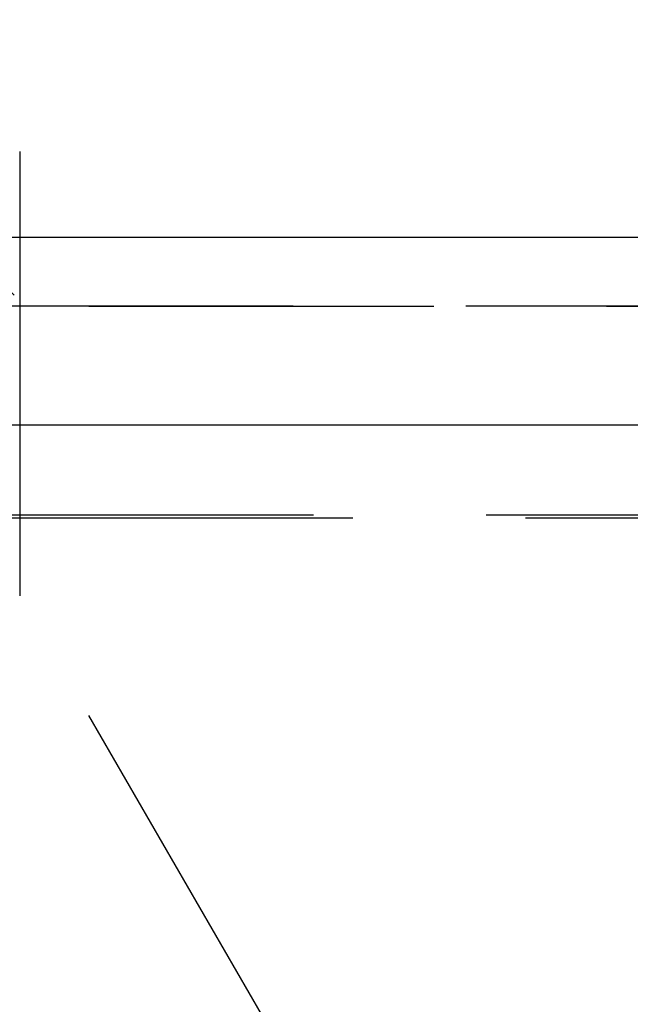
# Model space of a CAD drawing. Extents: x 1327 to 1827, y -410 to 379.
# Drawn here: x 1527 to 1532, y 367 to 374 of the extents above; entities that cross this region are included whole.
import ezdxf

# ---------------------------------------------------------------- set-up
doc = ezdxf.new("R2010")
doc.units = 0
doc.header["$LTSCALE"] = 10
doc.linetypes.add('VERDECKT', pattern=[0.375, 0.25, -0.125])
doc.layers.get('0').update_dxf_attribs({"linetype": 'CONTINUOUS'})
doc.layers.add('STEMPEL', color=3, linetype='CONTINUOUS')

# ---------------------------------------------------------------- blocks, each defined once
blk = doc.blocks.new('A$CDD545422')
at = {"color": 1, "linetype": 'VERDECKT', "extrusion": (0, 1, -2e-16)}
for p, q in [((958.9395, 125.8705), (958.9395, 118.9016)), ((958.9395, 121.0369), (958.9395, 118.9016)), ((951.9395, 121), (1065.9395, 121)), ((951.9395, 121), (1065.9395, 121)), ((1065.9205, 121), (951.9584, 121)), ((951.3512, 119.4669), (1066.5277, 119.4669)), ((1066.0664, 119.4867), (951.8126, 119.4867)), ((960.6895, 115.8705), (958.9395, 118.9016)), ((960.6895, 115.8705), (958.9395, 118.9016))]:
    blk.add_line(p, q, dxfattribs=at)
at = {"extrusion": (0, 1, -2e-16)}
for p, q in [((893.9395, 121.5), (1123.9395, 121.5)), ((894.5734, 120.1405), (1123.3055, 120.1405))]:
    blk.add_line(p, q, dxfattribs=at)
at = {"color": 1, "linetype": 'VERDECKT', "extrusion": (0, -2e-16, -1)}
blk.add_arc((-951.9395, 114.25), 9.75, 120.85189, 135.88538, dxfattribs=at)

msp = doc.modelspace()

# ---------------------------------------------------------------- block references
at = {"layer": 'STEMPEL'}
msp.add_blockref('A$CDD545422', (568.2054, 251.3039, -76.1791), dxfattribs=at)

doc.saveas('drawing.dxf')
